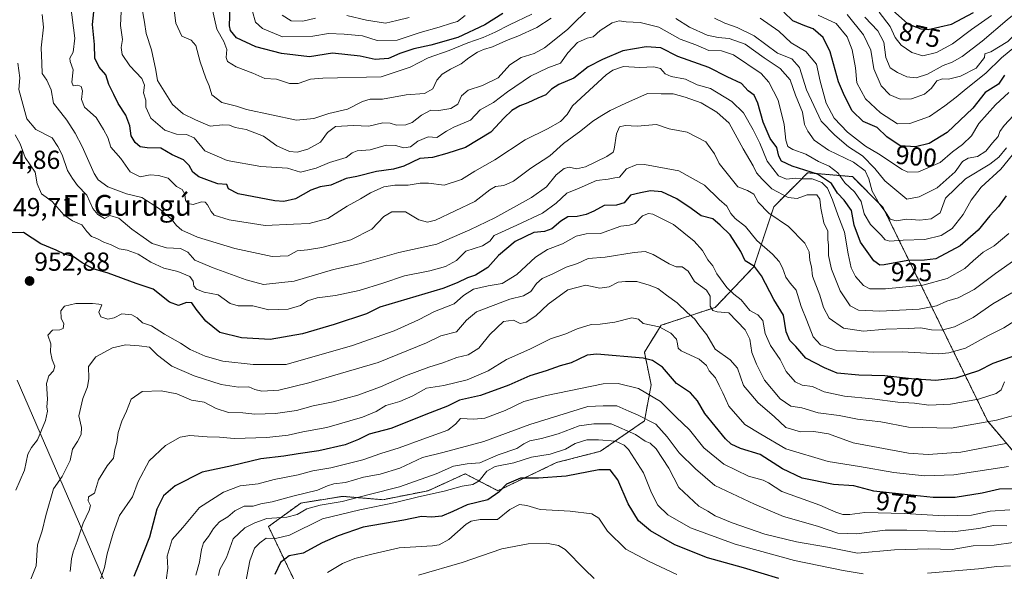
# Model space of a CAD drawing. Units: metres. Extents: x 624504 to 627958, y 4729554 to 4731929.
# Drawn here: x 626622 to 627001, y 4730846 to 4731058 of the extents above; entities that cross this region are included whole.
import ezdxf
from ezdxf.enums import TextEntityAlignment as Align

# ---------------------------------------------------------------- set-up
doc = ezdxf.new("R2010")
doc.units = ezdxf.units.M
doc.header["$MEASUREMENT"] = 0
doc.linetypes.add('TRAZOS', pattern=[0.75, 0.5, -0.25])
for name, color, linetype, lineweight in [('Arbolado forestal', 92, 'TRAZOS', 0), ('Arbolado forestal CxS', 92, 'Continuous', 0), ('Carátula', 7, 'Continuous', 5), ('Curva de nivel maestra', 36, 'Continuous', 30), ('Curva de nivel normal', 36, 'Continuous', 0), ('Entidad de ámbito territorial', 19, 'Continuous', 0), ('Entidad de ámbito territorial CxS', 92, 'Continuous', 0), ('Municipio', 9, 'Continuous', 13), ('Municipio CxS', 142, 'Continuous', 0), ('Punto de cota en terreno', 7, 'Continuous', 0), ('Rótulo de curva de nivel directora', 19, 'Continuous', 0), ('Rótulo de punto de cota en terreno', 19, 'Continuous', 0), ('Texto cartográfico', 19, 'Continuous', 0)]:
    doc.layers.add(name, color=color, linetype=linetype, lineweight=lineweight)
doc.styles.add('Arial', font='txt', dxfattribs={"height": 0.2})

# ---------------------------------------------------------------- blocks, each defined once
blk = doc.blocks.new('*U150')
at = {"layer": 'Arbolado forestal CxS', "color": 92, "linetype": 'Continuous', "lineweight": 0}
blk.add_polyline3d([(627013.19, 4730881.65, 974.15), (626994.21, 4730904.03, 959.63), (626954.03, 4730986.21, 914.67), (626942.3, 4730997.97, 917.79), (626925.84, 4730999.37, 926.25), (626925.12, 4730999.44, 926.38), (626921.32, 4730995.62, 931.09), (626912.13, 4730986.39, 938.33), (626904.46, 4730963.33, 949.93), (626889.62, 4730947.7, 959.65), (626868.85, 4730940.81, 969.53), (626862.38, 4730930.44, 974), (626864.98, 4730917.88, 978.39), (626862.38, 4730904.03, 985.47), (626845.49, 4730892.34, 997.36), (626828.6, 4730888.01, 997.09), (626806.09, 4730877.18, 1000.02), (626793.53, 4730883.68, 991.98), (626779.24, 4730877.18, 994.09), (626761.92, 4730873.72, 993.07), (626746.33, 4730875.02, 988.12), (626730.31, 4730872.42, 987.58), (626717.93, 4730863.41, 991.66), (626742.65, 4730811.77, 1012.36)], dxfattribs=at)
blk = doc.blocks.new('5PATER')
at = {"layer": 'Carátula', "linetype": 'Continuous', "lineweight": 5}
h = blk.add_hatch(color=250, dxfattribs=at)
edge = h.paths.add_edge_path()
edge.add_ellipse((0, 0.01), major_axis=(-1.33, -1.34), ratio=0.999422, start_angle=0, end_angle=360)

msp = doc.modelspace()

# ---------------------------------------------------------------- linework, layer by layer
at = {"layer": 'Arbolado forestal', "color": 92, "linetype": 'TRAZOS', "lineweight": 0}
msp.add_polyline3d([(627013.19, 4730881.65, 974.15), (626994.21, 4730904.03, 959.63), (626954.03, 4730986.21, 914.67), (626942.3, 4730997.97, 917.79), (626925.84, 4730999.37, 926.25), (626925.12, 4730999.44, 926.38), (626921.32, 4730995.62, 931.09), (626912.12, 4730986.39, 938.33), (626904.46, 4730963.33, 949.93), (626889.62, 4730947.7, 959.65), (626868.85, 4730940.81, 969.53), (626862.38, 4730930.44, 974), (626864.98, 4730917.88, 978.39), (626862.38, 4730904.03, 985.47), (626845.49, 4730892.34, 997.36), (626828.6, 4730888.01, 997.09), (626806.09, 4730877.18, 1000.02), (626793.53, 4730883.68, 991.98), (626779.24, 4730877.18, 994.09), (626761.92, 4730873.72, 993.07), (626746.33, 4730875.02, 988.12), (626730.31, 4730872.42, 987.58), (626717.93, 4730863.41, 991.66), (626742.65, 4730811.77, 1012.36)], dxfattribs=at)
at = {"layer": 'Arbolado forestal CxS', "color": 92, "linetype": 'Continuous', "lineweight": 0}
msp.add_polyline3d([(626742.65, 4730811.77, 1012.36), (626717.93, 4730863.41, 991.66), (626730.31, 4730872.42, 987.58), (626746.33, 4730875.02, 988.12), (626761.92, 4730873.72, 993.07), (626779.24, 4730877.18, 994.09), (626793.53, 4730883.68, 991.98), (626806.09, 4730877.18, 1000.02), (626828.6, 4730888.01, 997.09), (626845.49, 4730892.34, 997.36), (626862.38, 4730904.03, 985.47), (626864.98, 4730917.88, 978.39), (626862.38, 4730930.44, 974), (626868.85, 4730940.81, 969.53), (626889.62, 4730947.7, 959.65), (626904.46, 4730963.33, 949.93), (626912.12, 4730986.39, 938.33), (626921.32, 4730995.62, 931.09), (626925.12, 4730999.44, 926.38), (626925.84, 4730999.37, 926.25), (626942.3, 4730997.97, 917.79), (626954.03, 4730986.21, 914.67), (626994.21, 4730904.03, 959.63), (627013.19, 4730881.65, 974.15)], dxfattribs=at)
at = {"layer": 'Curva de nivel maestra', "color": 36, "linetype": 'Continuous', "lineweight": 30}
for points in [[(627001.45, 4730990.57, 925), (626998.41, 4730986.51, 925), (626995.12, 4730982.88, 925), (626990.66, 4730977.36, 925), (626983.76, 4730971.34, 925), (626974.33, 4730966.34, 925), (626969.98, 4730965.87, 925), (626963.65, 4730965.78, 925), (626954.48, 4730964.02, 925), (626952.79, 4730963.91, 925), (626950.54, 4730965.59, 925), (626945.36, 4730972.75, 925), (626942.96, 4730979.34, 925), (626941.91, 4730984.89, 925), (626939.17, 4730988.96, 925), (626936.6, 4730991.58, 925), (626934.22, 4730995.27, 925), (626928.86, 4730998.9, 925), (626919.13, 4731001.95, 925), (626915.01, 4731003.93, 925), (626914.05, 4731005.8, 925), (626913.26, 4731009.14, 925), (626910.69, 4731012.66, 925), (626907.97, 4731018.92, 925), (626906.02, 4731026.22, 925), (626904.54, 4731029.24, 925), (626902.22, 4731030.99, 925), (626899.68, 4731033.74, 925), (626894.21, 4731036.36, 925), (626887.16, 4731039.92, 925), (626875.19, 4731044.11, 925), (626868.65, 4731047.56, 925), (626863, 4731047.83, 925), (626854.06, 4731046.3, 925), (626846.27, 4731043.04, 925), (626840.72, 4731040.16, 925), (626835.27, 4731035.9, 925), (626829.48, 4731033.36, 925), (626826.66, 4731031.6, 925), (626824.5, 4731029.39, 925), (626821.45, 4731028.09, 925), (626817.59, 4731026.3, 925), (626814.55, 4731025.17, 925), (626811.47, 4731023.36, 925), (626808.45, 4731020.64, 925), (626803.33, 4731015.06, 925), (626793.62, 4731009.17, 925), (626786.49, 4731006.9, 925), (626780.95, 4731005.38, 925), (626776.05, 4731004.9, 925), (626769.89, 4731002, 925), (626765.9, 4731000.81, 925), (626759.4, 4731000, 925), (626751.92, 4730998.06, 925), (626747.79, 4730997.27, 925), (626741.91, 4730994.72, 925), (626737.73, 4730994.04, 925), (626734.25, 4730992.74, 925), (626728.32, 4730989.39, 925), (626723.78, 4730988.45, 925), (626720.3, 4730988.7, 925), (626706.23, 4730991.35, 925), (626702.59, 4730993.28, 925), (626701.88, 4730994.9, 925), (626698.46, 4730995.15, 925), (626695.27, 4730996.37, 925), (626691.19, 4730997.88, 925), (626688.88, 4730999.65, 925), (626687.5, 4731002.19, 925), (626685.25, 4731004.38, 925), (626680.9, 4731006.36, 925), (626676.5, 4731008.87, 925), (626671.36, 4731009.02, 925), (626668.61, 4731009.47, 925), (626666.67, 4731011.04, 925), (626665.11, 4731013.67, 925), (626664.69, 4731017.56, 925), (626663.11, 4731021.59, 925), (626660.21, 4731026.07, 925), (626658.51, 4731029.54, 925), (626656.54, 4731033.36, 925), (626655.37, 4731037.12, 925), (626652.86, 4731040.05, 925), (626651.13, 4731043.58, 925), (626651.1, 4731048.79, 925), (626650.3, 4731056.53, 925), (626651.22, 4731065.07, 925)], [(626807.92, 4731060.65, 900), (626801.08, 4731056.36, 900), (626790.64, 4731051.54, 900), (626780.33, 4731048.49, 900), (626773.73, 4731047.15, 900), (626768.44, 4731045.3, 900), (626763.99, 4731043.34, 900), (626758.93, 4731043.04, 900), (626753.14, 4731044.3, 900), (626742.55, 4731045.39, 900), (626733.71, 4731044.05, 900), (626722.98, 4731045.28, 900), (626713, 4731047.93, 900), (626705.63, 4731051.35, 900), (626703.38, 4731054.11, 900), (626702.98, 4731055.99, 900), (626703.23, 4731063.58, 900)], [(627000.72, 4731037.03, 900), (626998.44, 4731033.59, 900), (626993.39, 4731030.27, 900), (626988.64, 4731024.25, 900), (626978.71, 4731014.88, 900), (626971.86, 4731010.74, 900), (626966.5, 4731009.46, 900), (626960.7, 4731009.84, 900), (626955.48, 4731013.3, 900), (626951.86, 4731016.86, 900), (626946.5, 4731019.2, 900), (626942.22, 4731023.27, 900), (626939.31, 4731029.02, 900), (626936.99, 4731034.37, 900), (626933.77, 4731046, 900), (626931.09, 4731051.52, 900), (626927.25, 4731054.84, 900), (626924.05, 4731055.91, 900), (626919.48, 4731057.84, 900), (626916.02, 4731061.16, 900)], [(626957.75, 4731062, 875), (626963.66, 4731056.7, 875), (626968.59, 4731054.79, 875), (626971.38, 4731054.58, 875), (626980.38, 4731056.61, 875), (626988.88, 4731061.06, 875)], [(627005.42, 4730929.34, 950), (626996.25, 4730926.12, 950), (626990.76, 4730923.26, 950), (626982.03, 4730920.51, 950), (626974.2, 4730919.58, 950), (626965.07, 4730920.17, 950), (626954.76, 4730921.37, 950), (626944.78, 4730921.66, 950), (626936.52, 4730922.4, 950), (626931.55, 4730924.48, 950), (626924.36, 4730928.22, 950), (626920.57, 4730932.63, 950), (626918.24, 4730934.94, 950), (626916.9, 4730938.27, 950), (626915.81, 4730944.7, 950), (626912.18, 4730950.72, 950), (626907.44, 4730959.76, 950), (626904.66, 4730963.35, 950), (626901.13, 4730965.56, 950), (626899.5, 4730969.12, 950), (626895.28, 4730975.54, 950), (626891.51, 4730979.36, 950), (626888.68, 4730981.72, 950), (626884.24, 4730982.94, 950), (626880.36, 4730985.74, 950), (626874.88, 4730989.46, 950), (626869.03, 4730992.14, 950), (626864.69, 4730992.56, 950), (626860.83, 4730991.78, 950), (626857.1, 4730990.79, 950), (626854.59, 4730987.9, 950), (626851.66, 4730987.04, 950), (626846.91, 4730986.86, 950), (626842.91, 4730984.73, 950), (626839.99, 4730983.39, 950), (626836.58, 4730982.69, 950), (626832.97, 4730982.48, 950), (626830.22, 4730980.9, 950), (626826.87, 4730977.84, 950), (626823.93, 4730976.91, 950), (626819.88, 4730976.5, 950), (626812.75, 4730973.01, 950), (626806.28, 4730967.6, 950), (626802.18, 4730962.98, 950), (626797.43, 4730960.06, 950), (626794.35, 4730959.1, 950), (626790.4, 4730957.1, 950), (626784.92, 4730955.01, 950), (626760.66, 4730947.8, 950), (626755.57, 4730945.19, 950), (626743.18, 4730941.13, 950), (626730.96, 4730937.47, 950), (626718.54, 4730935.39, 950), (626707.54, 4730935.92, 950), (626699.24, 4730938, 950), (626693.8, 4730942.36, 950), (626690.13, 4730946.95, 950), (626688.5, 4730949.47, 950), (626686.42, 4730949.59, 950), (626683.35, 4730948.36, 950), (626679.84, 4730949.74, 950), (626673.66, 4730954.66, 950), (626667.08, 4730956.84, 950), (626656.34, 4730960.8, 950), (626650.57, 4730962.52, 950), (626646.3, 4730964.8, 950), (626642.84, 4730967.2, 950), (626639.5, 4730968.2, 950), (626636.32, 4730969.68, 950), (626630.47, 4730972.15, 950), (626623.77, 4730976.46, 950), (626619.24, 4730976.33, 950)], [(627004.71, 4730877.91, 975), (626998.78, 4730877.78, 975), (626992.15, 4730876.18, 975), (626981.77, 4730874.57, 975), (626973.31, 4730874.59, 975), (626961.2, 4730875.87, 975), (626950.5, 4730877.06, 975), (626942.86, 4730879.07, 975), (626935.1, 4730879.6, 975), (626923.04, 4730882.03, 975), (626915.42, 4730885.58, 975), (626906.9, 4730891.05, 975), (626899.31, 4730893.44, 975), (626895.67, 4730895.14, 975), (626893.53, 4730897.11, 975), (626885.58, 4730906.93, 975), (626882.75, 4730911.73, 975), (626880.04, 4730914.8, 975), (626874.69, 4730918.38, 975), (626869.28, 4730924.68, 975), (626865.52, 4730927.25, 975), (626861.85, 4730928.13, 975), (626844.11, 4730929.74, 975), (626840.36, 4730929.31, 975), (626836.99, 4730927.7, 975), (626834.24, 4730926.38, 975), (626830, 4730925.16, 975), (626824.58, 4730923.26, 975), (626818.41, 4730921.38, 975), (626810.33, 4730917.75, 975), (626799.41, 4730913.79, 975), (626791.33, 4730911.95, 975), (626786.66, 4730909.64, 975), (626779.99, 4730907.13, 975), (626764.9, 4730901.17, 975), (626756.63, 4730898.99, 975), (626752.57, 4730896.84, 975), (626747.33, 4730894.87, 975), (626737.33, 4730892.5, 975), (626729.33, 4730891.38, 975), (626723.77, 4730890.52, 975), (626714.92, 4730889.46, 975), (626703.78, 4730886.81, 975), (626692.45, 4730884.31, 975), (626682.11, 4730879.01, 975), (626677.56, 4730875.2, 975), (626675.02, 4730870.04, 975), (626672.19, 4730859.37, 975), (626668.13, 4730848.9, 975), (626666.18, 4730844.13, 975)], [(626914.02, 4730843.39, 1000), (626900.43, 4730847.48, 1000), (626886.67, 4730851.39, 1000), (626874.03, 4730856.42, 1000), (626864.66, 4730861.72, 1000), (626860.13, 4730865.58, 1000), (626856.2, 4730872.2, 1000), (626852.2, 4730881.32, 1000), (626849.19, 4730885.24, 1000), (626844.87, 4730885.25, 1000), (626832.36, 4730882.73, 1000), (626821.74, 4730882, 1000), (626814.73, 4730882.05, 1000), (626809.33, 4730879.73, 1000), (626806.45, 4730876.64, 1000), (626802.26, 4730873.7, 1000), (626794.22, 4730871.74, 1000), (626788.74, 4730869.18, 1000), (626784.55, 4730867.42, 1000), (626780.63, 4730867.02, 1000), (626776.66, 4730867.32, 1000), (626769.91, 4730865.83, 1000), (626754.28, 4730863.13, 1000), (626744.74, 4730859.78, 1000), (626738.55, 4730857.13, 1000), (626731.24, 4730853.16, 1000), (626725.83, 4730852.11, 1000), (626722.54, 4730849.63, 1000), (626720.3, 4730845.01, 1000)]]:
    msp.add_polyline3d(points, dxfattribs=at)
at = {"layer": 'Curva de nivel normal', "color": 36, "linetype": 'Continuous', "lineweight": 0}
for points in [[(627003.79, 4731006.41, 920), (626999.32, 4731000.86, 920), (626991.85, 4730993.89, 920), (626987.9, 4730988.98, 920), (626984.84, 4730983.36, 920), (626980.66, 4730978.03, 920), (626976.46, 4730975.39, 920), (626970.17, 4730973.85, 920), (626961.77, 4730973.49, 920), (626956.75, 4730973.14, 920), (626954.9, 4730973.62, 920), (626953.34, 4730975.46, 920), (626949.22, 4730979.54, 920), (626946.84, 4730983.62, 920), (626945.7, 4730988.4, 920), (626943.15, 4730992.15, 920), (626939.36, 4730995.55, 920), (626936.72, 4730999.38, 920), (626933.39, 4731001.97, 920), (626929.31, 4731003.76, 920), (626924.45, 4731006.56, 920), (626919.46, 4731008.36, 920), (626917.56, 4731009.54, 920), (626916.72, 4731012, 920), (626916.08, 4731018, 920), (626913.84, 4731027.38, 920), (626910.18, 4731034.31, 920), (626907.29, 4731037.58, 920), (626896.65, 4731044.76, 920), (626892.05, 4731046.36, 920), (626887.19, 4731046.44, 920), (626882.13, 4731048.6, 920), (626876.06, 4731050.81, 920), (626867.89, 4731055.39, 920), (626860.79, 4731057.28, 920), (626855.32, 4731057.44, 920), (626852.65, 4731057.85, 920), (626849.98, 4731057.13, 920), (626845.32, 4731054.2, 920), (626842.69, 4731051.69, 920), (626840.43, 4731051.2, 920), (626836.69, 4731049.5, 920), (626832.99, 4731045.58, 920), (626830.12, 4731041.64, 920), (626825.29, 4731039.8, 920), (626818.67, 4731036.6, 920), (626809.8, 4731030.62, 920), (626804.33, 4731026.42, 920), (626799.33, 4731023.63, 920), (626795.54, 4731019.69, 920), (626789.17, 4731016.96, 920), (626786.37, 4731015.4, 920), (626782.66, 4731013.03, 920), (626779.28, 4731013.32, 920), (626775.33, 4731011.65, 920), (626772.55, 4731009.37, 920), (626769.9, 4731009.01, 920), (626766.74, 4731009.98, 920), (626763.09, 4731010.01, 920), (626756.95, 4731008.34, 920), (626751.94, 4731007.84, 920), (626750.07, 4731007.12, 920), (626747.79, 4731005.39, 920), (626741.38, 4731003.46, 920), (626736.23, 4731001.17, 920), (626730.26, 4730999.68, 920), (626725.22, 4731001.26, 920), (626714.99, 4731001.87, 920), (626702.02, 4731004.15, 920), (626693.49, 4731007.95, 920), (626689.32, 4731012.84, 920), (626686.41, 4731014.19, 920), (626682.63, 4731014.29, 920), (626678.06, 4731015.87, 920), (626672.74, 4731020.43, 920), (626670.74, 4731024.67, 920), (626670.78, 4731027.43, 920), (626669.91, 4731030.19, 920), (626670.3, 4731033.09, 920), (626669.29, 4731035.67, 920), (626664.64, 4731040.56, 920), (626661.7, 4731044.93, 920), (626661.3, 4731047.62, 920), (626661.76, 4731050.75, 920), (626660.99, 4731056.14, 920), (626661.72, 4731069.77, 920)], [(627002.39, 4730976.12, 930), (626996.82, 4730971.36, 930), (626992.57, 4730968.89, 930), (626988.7, 4730965.64, 930), (626985.57, 4730962.69, 930), (626978.75, 4730958.79, 930), (626969.42, 4730956.18, 930), (626955.09, 4730954.83, 930), (626949.02, 4730954.78, 930), (626946.55, 4730956.15, 930), (626943.55, 4730959.6, 930), (626941.85, 4730962.9, 930), (626940.7, 4730968.24, 930), (626939.33, 4730976.66, 930), (626936.72, 4730983.22, 930), (626934.72, 4730989.09, 930), (626932.72, 4730993.48, 930), (626930.52, 4730995.66, 930), (626926.81, 4730997.12, 930), (626923.01, 4730997.15, 930), (626920.32, 4730997.36, 930), (626916.96, 4730996.96, 930), (626913.95, 4730998.22, 930), (626909.56, 4731003.94, 930), (626906.74, 4731010.78, 930), (626904.23, 4731016.03, 930), (626900.4, 4731022.48, 930), (626896.03, 4731026.8, 930), (626887.77, 4731031.89, 930), (626882.65, 4731033.26, 930), (626878.17, 4731035.45, 930), (626872.7, 4731036.5, 930), (626870.36, 4731037.5, 930), (626868.62, 4731039.55, 930), (626866.01, 4731040.23, 930), (626860.67, 4731039.9, 930), (626854.4, 4731040.3, 930), (626850.24, 4731038.89, 930), (626847.72, 4731037.09, 930), (626834.79, 4731025.2, 930), (626832.66, 4731021.88, 930), (626830.15, 4731019.19, 930), (626825.08, 4731016.31, 930), (626816.51, 4731012.18, 930), (626804.96, 4731004.47, 930), (626797.2, 4731000.02, 930), (626792.09, 4730996.82, 930), (626785.39, 4730994.72, 930), (626779.42, 4730995.45, 930), (626776.16, 4730995.52, 930), (626771.56, 4730994.66, 930), (626766.48, 4730994.68, 930), (626762.24, 4730993.99, 930), (626757.15, 4730991.8, 930), (626753.29, 4730989.42, 930), (626748.15, 4730986.58, 930), (626740.71, 4730981.84, 930), (626733.53, 4730979.96, 930), (626727.53, 4730979.73, 930), (626716.6, 4730979.13, 930), (626702.8, 4730981.35, 930), (626697.09, 4730983.16, 930), (626695.88, 4730984.57, 930), (626694.46, 4730987.15, 930), (626693.61, 4730988.16, 930), (626692.17, 4730988.22, 930), (626689, 4730987.3, 930), (626686.87, 4730987.66, 930), (626686.01, 4730988.87, 930), (626685.74, 4730991.23, 930), (626684.76, 4730993.03, 930), (626682.53, 4730994.19, 930), (626679.37, 4730997.4, 930), (626675.7, 4730998.35, 930), (626672.47, 4730998.64, 930), (626668.64, 4730997.89, 930), (626664.81, 4730999.76, 930), (626661.22, 4731004.94, 930), (626657.33, 4731009.26, 930), (626656.12, 4731013.03, 930), (626654.55, 4731016.07, 930), (626651.66, 4731020.71, 930), (626647.24, 4731024.74, 930), (626646.05, 4731027.64, 930), (626646.42, 4731030.92, 930), (626645.92, 4731032.61, 930), (626644.59, 4731033.18, 930), (626642.91, 4731032.94, 930), (626642.36, 4731034.34, 930), (626642.92, 4731039.05, 930), (626641.65, 4731042.24, 930), (626641.6, 4731043.54, 930), (626642.91, 4731045.83, 930), (626643.51, 4731051.2, 930), (626641.88, 4731064.23, 930)], [(626669.39, 4731062.35, 915), (626670.32, 4731057.31, 915), (626670.96, 4731053.02, 915), (626672.92, 4731046.74, 915), (626674.59, 4731038.89, 915), (626675.28, 4731034.97, 915), (626680.99, 4731025.68, 915), (626685.12, 4731022.14, 915), (626689.82, 4731019.84, 915), (626695.49, 4731017.35, 915), (626700.25, 4731017.95, 915), (626702.98, 4731017.72, 915), (626705.08, 4731016.82, 915), (626709.34, 4731016.05, 915), (626716.03, 4731013.5, 915), (626721.09, 4731009.85, 915), (626725.96, 4731007.62, 915), (626728.98, 4731007.39, 915), (626732.99, 4731008.56, 915), (626737.97, 4731011.25, 915), (626740.57, 4731014.99, 915), (626743.71, 4731017.2, 915), (626750.54, 4731017.6, 915), (626756.46, 4731017.43, 915), (626761.92, 4731018.6, 915), (626764.66, 4731018.56, 915), (626767.09, 4731017.81, 915), (626770.71, 4731017.94, 915), (626773.09, 4731018.85, 915), (626776.66, 4731021.58, 915), (626780.33, 4731023.47, 915), (626783.33, 4731023.43, 915), (626788.02, 4731024.14, 915), (626790.65, 4731025.82, 915), (626792.15, 4731029.03, 915), (626794.69, 4731031.26, 915), (626800.15, 4731032.98, 915), (626806.14, 4731035.97, 915), (626810.64, 4731040.94, 915), (626814.98, 4731043.75, 915), (626819.96, 4731045.3, 915), (626823.98, 4731047.52, 915), (626832.8, 4731054.5, 915), (626842.04, 4731063.6, 915)], [(626681.69, 4731062.03, 910), (626682.31, 4731056.97, 910), (626684.66, 4731052.01, 910), (626688.16, 4731050.44, 910), (626689.98, 4731048.37, 910), (626691.68, 4731042.16, 910), (626693.85, 4731035.79, 910), (626695.07, 4731032.93, 910), (626696.18, 4731029.49, 910), (626699.95, 4731026.48, 910), (626705.57, 4731025.01, 910), (626709.49, 4731023.83, 910), (626728.71, 4731019.74, 910), (626735.36, 4731020.27, 910), (626741.1, 4731022.27, 910), (626748.33, 4731023.89, 910), (626753.99, 4731026.84, 910), (626756.99, 4731027.8, 910), (626761.78, 4731027.82, 910), (626770.79, 4731029.48, 910), (626777.87, 4731029.89, 910), (626781.02, 4731031.71, 910), (626782.62, 4731035.03, 910), (626784.68, 4731037.36, 910), (626787.87, 4731039.36, 910), (626792, 4731041.4, 910), (626794.96, 4731043.62, 910), (626798.26, 4731045.82, 910), (626800.53, 4731046.9, 910), (626803.98, 4731047.88, 910), (626809.43, 4731050.35, 910), (626813.77, 4731051.97, 910), (626821, 4731055.36, 910), (626826.49, 4731058.91, 910)], [(626819.11, 4731060.43, 905), (626810.54, 4731056.39, 905), (626805.08, 4731053.51, 905), (626800.4, 4731051.54, 905), (626794.49, 4731049.42, 905), (626787.31, 4731046.48, 905), (626779.32, 4731043.7, 905), (626772.33, 4731040.11, 905), (626761.16, 4731036.34, 905), (626738.86, 4731035.84, 905), (626734.04, 4731035.49, 905), (626729.33, 4731033.76, 905), (626726, 4731033.85, 905), (626720.96, 4731035.48, 905), (626716.48, 4731035.71, 905), (626711.96, 4731037.8, 905), (626705.52, 4731040.24, 905), (626702.2, 4731042.25, 905), (626701.6, 4731043.82, 905), (626701.96, 4731046.86, 905), (626700.71, 4731049.88, 905), (626698.13, 4731054.71, 905), (626696.02, 4731063.76, 905)], [(626711.84, 4731061.43, 895), (626712.87, 4731057.36, 895), (626715.57, 4731054.92, 895), (626723.32, 4731051.78, 895), (626734.91, 4731052.02, 895), (626740.99, 4731053.01, 895), (626746.99, 4731052.75, 895), (626754.07, 4731052.16, 895), (626759.7, 4731050.28, 895), (626767.37, 4731050.48, 895), (626776.27, 4731053.41, 895), (626783.49, 4731055.44, 895), (626788.23, 4731057.03, 895), (626790.54, 4731057.57, 895), (626793.49, 4731059.99, 895)], [(627008.31, 4731063.57, 885), (627001.78, 4731058.33, 885), (626992.17, 4731050.03, 885), (626984.49, 4731044.11, 885), (626980.7, 4731042.02, 885), (626977.23, 4731040.68, 885), (626971.21, 4731037.36, 885), (626966.76, 4731035.98, 885), (626963.26, 4731036.37, 885), (626959.69, 4731038.06, 885), (626956.77, 4731039.75, 885), (626955.19, 4731043.82, 885), (626954.41, 4731049.68, 885), (626952.12, 4731053.99, 885), (626947.04, 4731059.26, 885)], [(626995.82, 4731059.91, 880), (626988.03, 4731054.49, 880), (626980.79, 4731048.99, 880), (626974.61, 4731045.65, 880), (626969.42, 4731044.41, 880), (626965.1, 4731045.66, 880), (626961.07, 4731048.51, 880), (626958.76, 4731051.53, 880), (626956.77, 4731055.71, 880), (626952.56, 4731061.16, 880)], [(627005.15, 4730966.26, 935), (626997.35, 4730960.78, 935), (626989.15, 4730954.56, 935), (626982.97, 4730951.3, 935), (626978.64, 4730950.06, 935), (626974.64, 4730948.25, 935), (626967.98, 4730946.96, 935), (626952.86, 4730946.18, 935), (626944.68, 4730946.61, 935), (626941.5, 4730948.24, 935), (626937.58, 4730954.04, 935), (626934.3, 4730962.41, 935), (626933.13, 4730967.64, 935), (626933.16, 4730971.55, 935), (626932.87, 4730973.82, 935), (626932.86, 4730977.03, 935), (626931.39, 4730980.24, 935), (626930.16, 4730985.87, 935), (626929.86, 4730989.24, 935), (626928.6, 4730991.03, 935), (626924.94, 4730991.01, 935), (626921.04, 4730989.61, 935), (626917.63, 4730989.96, 935), (626911.38, 4730993.26, 935), (626907.66, 4730997, 935), (626905.5, 4730999.37, 935), (626904.12, 4731002.09, 935), (626900.33, 4731008.6, 935), (626894.98, 4731018.58, 935), (626890.24, 4731022.79, 935), (626884.18, 4731026.39, 935), (626878.09, 4731028.47, 935), (626873.41, 4731029.8, 935), (626868.76, 4731029.85, 935), (626863.52, 4731029.98, 935), (626855.29, 4731026.28, 935), (626849.26, 4731023.46, 935), (626846.07, 4731021.42, 935), (626842.6, 4731019.35, 935), (626837.99, 4731015.64, 935), (626831.33, 4731010.71, 935), (626825.99, 4731006.01, 935), (626818.76, 4731001.24, 935), (626812.05, 4730996.24, 935), (626808.42, 4730994.62, 935), (626805.1, 4730994.2, 935), (626803.01, 4730992.86, 935), (626797.28, 4730988.36, 935), (626782.13, 4730981.28, 935), (626779, 4730980.46, 935), (626775.75, 4730981.38, 935), (626770.6, 4730984.48, 935), (626765.33, 4730984.42, 935), (626762.23, 4730982.63, 935), (626757.59, 4730977.76, 935), (626749.56, 4730973.71, 935), (626738.39, 4730970.77, 935), (626732.91, 4730969.87, 935), (626729, 4730969.44, 935), (626725.46, 4730967.53, 935), (626719.28, 4730967.25, 935), (626714, 4730968.35, 935), (626704.94, 4730970.35, 935), (626690.68, 4730974.73, 935), (626684.6, 4730977.32, 935), (626682.52, 4730979.19, 935), (626680.68, 4730981.66, 935), (626676.1, 4730985.65, 935), (626669.23, 4730989.95, 935), (626663.36, 4730991.3, 935), (626656.13, 4730994.07, 935), (626652.53, 4730996.8, 935), (626650.95, 4730999.15, 935), (626646.3, 4731009.52, 935), (626643.57, 4731014.65, 935), (626640.44, 4731019.73, 935), (626635.32, 4731026.24, 935), (626634.35, 4731031.35, 935), (626632.79, 4731035.05, 935), (626631, 4731037.69, 935), (626630.79, 4731041.59, 935), (626630.54, 4731047.5, 935), (626631.48, 4731055.5, 935), (626630.92, 4731060.27, 935)], [(626723.13, 4731060.06, 890), (626726.65, 4731057.92, 890), (626731.11, 4731057.78, 890), (626736.02, 4731058.86, 890)], [(626748.08, 4731059.94, 890), (626755.55, 4731058.09, 890), (626762.88, 4731057.01, 890), (626767.19, 4731057.99, 890), (626771.93, 4731059.18, 890)], [(626874.5, 4731058.8, 915), (626879.73, 4731055.44, 915), (626886.45, 4731052.42, 915), (626890.7, 4731051.44, 915), (626895.01, 4731051.14, 915), (626901.12, 4731048.86, 915), (626908.34, 4731043.71, 915), (626914.55, 4731039.59, 915), (626918.42, 4731035.23, 915), (626920.48, 4731029.26, 915), (626923.14, 4731022.79, 915), (626923.88, 4731017.96, 915), (626925.2, 4731015.42, 915), (626927.56, 4731011.93, 915), (626933.11, 4731008.16, 915), (626942.78, 4731003.49, 915), (626947.18, 4731000.23, 915), (626948.69, 4730997.06, 915), (626949.95, 4730992.33, 915), (626952.59, 4730987.63, 915), (626955.17, 4730984.19, 915), (626956.78, 4730981.62, 915), (626959.07, 4730980.98, 915), (626963.29, 4730981.56, 915), (626968.22, 4730981.28, 915), (626972.62, 4730981.69, 915), (626976.04, 4730984.05, 915), (626978.12, 4730989.73, 915), (626985.83, 4730997.06, 915), (626995.1, 4731002.74, 915), (626998.64, 4731005.46, 915), (627001.53, 4731009.03, 915)], [(626889.28, 4731058.91, 910), (626893.28, 4731057, 910), (626897.98, 4731055.38, 910), (626904.62, 4731052.08, 910), (626913.56, 4731045.5, 910), (626919.02, 4731043.3, 910), (626922.04, 4731039.89, 910), (626924.67, 4731031.38, 910), (626930.32, 4731019.36, 910), (626935.58, 4731013.96, 910), (626940.76, 4731009.47, 910), (626946.22, 4731005.92, 910), (626950.88, 4731001.08, 910), (626954.73, 4730996.39, 910), (626963.17, 4730989.36, 910), (626968.01, 4730990.17, 910), (626974.91, 4730993.6, 910), (626981.76, 4730999.8, 910), (626984.61, 4731003.83, 910), (626986.84, 4731005.08, 910), (626990.44, 4731005.73, 910), (626993.54, 4731007.71, 910), (626996.1, 4731011.03, 910), (626998.39, 4731013.36, 910), (626998.94, 4731015.36, 910), (627000.67, 4731017.62, 910), (627004.23, 4731021.42, 910)], [(627002.4, 4731030.35, 905), (626997.31, 4731025.62, 905), (626990.92, 4731018.39, 905), (626988.07, 4731013.7, 905), (626984.58, 4731010.28, 905), (626980.76, 4731007.57, 905), (626976.1, 4731003.41, 905), (626967.76, 4730999.8, 905), (626963.65, 4730999.66, 905), (626961.4, 4731000.7, 905), (626952.36, 4731006.74, 905), (626947.29, 4731009.66, 905), (626940.38, 4731015.12, 905), (626935.25, 4731020.47, 905), (626932.2, 4731026.25, 905), (626929.9, 4731034.69, 905), (626928.54, 4731041.24, 905), (626924.36, 4731046.15, 905), (626918.74, 4731049.39, 905), (626913.99, 4731053.92, 905), (626906.86, 4731058.95, 905)], [(626929.13, 4731060.02, 895), (626936.09, 4731056.8, 895), (626940.34, 4731051.79, 895), (626942.26, 4731046.71, 895), (626943.55, 4731039.83, 895), (626944.06, 4731034, 895), (626947.31, 4731027.85, 895), (626953.16, 4731022.54, 895), (626959.59, 4731018.3, 895), (626964.39, 4731018.46, 895), (626971.93, 4731021.13, 895), (626977.8, 4731025.24, 895), (626982.15, 4731028.48, 895), (626985.97, 4731031.74, 895), (626993.64, 4731037.77, 895), (626999.64, 4731043.6, 895), (627007.64, 4731050.31, 895), (627012.97, 4731053.52, 895), (627017.59, 4731055.32, 895), (627018.6, 4731057.34, 895), (627019.82, 4731059.33, 895)], [(626940.33, 4731060.34, 890), (626946.62, 4731052.5, 890), (626949.41, 4731046.59, 890), (626950.53, 4731039.49, 890), (626953.39, 4731032.89, 890), (626956.71, 4731029.49, 890), (626960.61, 4731027.71, 890), (626964.98, 4731027.88, 890), (626969.98, 4731029.65, 890), (626972.66, 4731031.97, 890), (626974.76, 4731034.82, 890), (626976.93, 4731035.6, 890), (626979.2, 4731035.4, 890), (626983.9, 4731036.59, 890), (626989.92, 4731039.7, 890), (626993.05, 4731043.78, 890), (626993.16, 4731045.21, 890), (626995.57, 4731046.02, 890), (627002.05, 4731049.97, 890), (627008.17, 4731056.14, 890), (627012.68, 4731059.97, 890)], [(627003.64, 4730953.32, 940), (626996.31, 4730949, 940), (626988.71, 4730943.86, 940), (626981.57, 4730940.23, 940), (626976.71, 4730938.98, 940), (626972.65, 4730939.06, 940), (626968.65, 4730939.88, 940), (626963.68, 4730939.61, 940), (626955.1, 4730939.31, 940), (626946.64, 4730938.59, 940), (626938.86, 4730939.72, 940), (626933.43, 4730943.48, 940), (626931.2, 4730947.63, 940), (626929.79, 4730952.36, 940), (626927.03, 4730959.74, 940), (626926.64, 4730963.3, 940), (626925.96, 4730965.7, 940), (626925.7, 4730969.04, 940), (626923.98, 4730972.37, 940), (626917.81, 4730978.8, 940), (626910.18, 4730983.97, 940), (626906.13, 4730988.17, 940), (626904.47, 4730991.18, 940), (626901.99, 4730992.7, 940), (626898.3, 4730994.02, 940), (626891.13, 4731002.99, 940), (626889.38, 4731006.71, 940), (626885.96, 4731011.38, 940), (626878.76, 4731015.01, 940), (626871.86, 4731016.29, 940), (626866.98, 4731017.96, 940), (626859.54, 4731017.43, 940), (626854.98, 4731017.65, 940), (626852.82, 4731017.15, 940), (626851.7, 4731014.37, 940), (626850.78, 4731008.54, 940), (626850.38, 4731007.37, 940), (626847.97, 4731005.65, 940), (626839.8, 4731001.73, 940), (626836.32, 4731000.91, 940), (626833.53, 4731001.59, 940), (626831.52, 4731001.11, 940), (626828.46, 4730998.69, 940), (626824.72, 4730994.03, 940), (626819.03, 4730989.92, 940), (626804.84, 4730982.11, 940), (626795.33, 4730977.54, 940), (626782.66, 4730972.04, 940), (626768.01, 4730968.74, 940), (626752.8, 4730964.45, 940), (626742.95, 4730962.27, 940), (626727.74, 4730957.72, 940), (626716.02, 4730956.5, 940), (626709.38, 4730958.27, 940), (626696.67, 4730962.91, 940), (626689.65, 4730965.8, 940), (626686.88, 4730968.9, 940), (626684.06, 4730970.31, 940), (626678.67, 4730970.61, 940), (626673.22, 4730972.26, 940), (626669.7, 4730974.69, 940), (626665.43, 4730977.82, 940), (626660.46, 4730982.02, 940), (626656.91, 4730983.02, 940), (626654.88, 4730981.84, 940), (626652.35, 4730983.37, 940), (626650.41, 4730985.77, 940), (626648.1, 4730990.79, 940), (626644.57, 4730994.6, 940), (626642.56, 4730997.26, 940), (626640.66, 4731000.35, 940), (626638.64, 4731006.32, 940), (626636.96, 4731009.6, 940), (626634.82, 4731012.83, 940), (626628.47, 4731016.12, 940), (626625.05, 4731020.24, 940), (626621.97, 4731031.49, 940), (626622.4, 4731035.97, 940), (626621.58, 4731041.61, 940)], [(627006.2, 4730943.36, 945), (627000.48, 4730939.78, 945), (626994.39, 4730936.7, 945), (626985.76, 4730932.01, 945), (626979.32, 4730930.15, 945), (626975.49, 4730929.88, 945), (626961.43, 4730930.59, 945), (626950.42, 4730930.42, 945), (626943.86, 4730930.91, 945), (626936.21, 4730931.15, 945), (626930.11, 4730933.24, 945), (626927.28, 4730936.37, 945), (626924.8, 4730942.7, 945), (626922.67, 4730948.04, 945), (626920.65, 4730954.3, 945), (626918.39, 4730957, 945), (626916.71, 4730959.26, 945), (626915.43, 4730962.94, 945), (626914.18, 4730965.39, 945), (626911.6, 4730968.14, 945), (626905.54, 4730973.46, 945), (626901.29, 4730978.83, 945), (626897.29, 4730981.81, 945), (626895.56, 4730983.76, 945), (626894.1, 4730986.66, 945), (626891.14, 4730989.19, 945), (626885.45, 4730994.71, 945), (626875.56, 4731000.18, 945), (626862.36, 4731002.67, 945), (626859.27, 4731002.52, 945), (626855.5, 4731000.97, 945), (626852.77, 4730997.8, 945), (626850.96, 4730997.48, 945), (626848.4, 4730997, 945), (626843.99, 4730996.53, 945), (626837.33, 4730993.56, 945), (626832.6, 4730991.65, 945), (626828.41, 4730987.71, 945), (626823.26, 4730983.94, 945), (626813.41, 4730979.31, 945), (626804.61, 4730975.36, 945), (626802.99, 4730973.12, 945), (626800.17, 4730971.35, 945), (626793.74, 4730969.26, 945), (626790.16, 4730965.76, 945), (626785.94, 4730963.44, 945), (626779.97, 4730961.79, 945), (626770.16, 4730959.87, 945), (626761.9, 4730957.06, 945), (626752.72, 4730954.19, 945), (626743.64, 4730952.24, 945), (626736.6, 4730951.3, 945), (626732.87, 4730950.15, 945), (626730.24, 4730948.47, 945), (626725.46, 4730947, 945), (626718.05, 4730946.75, 945), (626711.92, 4730948.29, 945), (626706.24, 4730948.27, 945), (626703.18, 4730949.21, 945), (626698.52, 4730952.53, 945), (626693.23, 4730953.58, 945), (626690.28, 4730954.65, 945), (626689.19, 4730955.89, 945), (626689.02, 4730957.74, 945), (626687.72, 4730959.51, 945), (626683.05, 4730961.44, 945), (626677.74, 4730962.71, 945), (626672.69, 4730965.12, 945), (626667.84, 4730968.14, 945), (626663.61, 4730969.71, 945), (626660.56, 4730970.2, 945), (626657.48, 4730971.79, 945), (626654.64, 4730972.82, 945), (626651.96, 4730974.2, 945), (626649.94, 4730974.97, 945), (626648.12, 4730976.87, 945), (626646.17, 4730979.44, 945), (626642.6, 4730981.02, 945), (626639.32, 4730983.34, 945), (626634.78, 4730988.45, 945), (626630.71, 4730991.4, 945), (626628.98, 4730995.22, 945), (626628.28, 4730999.68, 945), (626624.46, 4731005.35, 945), (626622.44, 4731010.64, 945), (626620.6, 4731014.01, 945)], [(627000.77, 4730919.09, 955), (626999.5, 4730916, 955), (626997.61, 4730914.57, 955), (626990.77, 4730912.43, 955), (626980.01, 4730910.41, 955), (626971.69, 4730910.08, 955), (626966.18, 4730910.83, 955), (626959.82, 4730911.26, 955), (626949.87, 4730912.52, 955), (626939.22, 4730913.56, 955), (626931.4, 4730915.26, 955), (626926.95, 4730917.32, 955), (626923.06, 4730917.75, 955), (626920.26, 4730919.08, 955), (626916.84, 4730923.01, 955), (626914.51, 4730927.65, 955), (626910.85, 4730933.04, 955), (626908.8, 4730937.7, 955), (626907.84, 4730942.62, 955), (626905.95, 4730944.77, 955), (626902.89, 4730946.49, 955), (626899.51, 4730950.64, 955), (626896.77, 4730952.77, 955), (626894.1, 4730955.35, 955), (626890.16, 4730960.62, 955), (626888.67, 4730963.64, 955), (626886.71, 4730965.96, 955), (626884.65, 4730969.5, 955), (626881.45, 4730973.15, 955), (626873.53, 4730979.57, 955), (626865.63, 4730983.58, 955), (626863.95, 4730983.82, 955), (626861.67, 4730982.88, 955), (626858.81, 4730979.98, 955), (626856.65, 4730979.33, 955), (626853.32, 4730978.96, 955), (626845.48, 4730976.06, 955), (626839.94, 4730975.97, 955), (626836.22, 4730975.12, 955), (626830.94, 4730972.12, 955), (626825.2, 4730969.91, 955), (626820.56, 4730967.01, 955), (626813.33, 4730960.34, 955), (626807.66, 4730956.84, 955), (626802.4, 4730956.02, 955), (626796.65, 4730954.67, 955), (626792.91, 4730952.24, 955), (626789.33, 4730949.06, 955), (626781.66, 4730946.11, 955), (626775.56, 4730942.87, 955), (626766.19, 4730938.64, 955), (626750.15, 4730933, 955), (626724.67, 4730925.7, 955), (626711.98, 4730925.71, 955), (626700.38, 4730926.95, 955), (626693.57, 4730928.9, 955), (626687.77, 4730931.47, 955), (626684.09, 4730933.98, 955), (626677.96, 4730937.4, 955), (626672.9, 4730940.6, 955), (626669.48, 4730941.79, 955), (626667.43, 4730943.71, 955), (626665.4, 4730944.76, 955), (626661.51, 4730945.21, 955), (626658.58, 4730943.61, 955), (626656.15, 4730943.18, 955), (626653.54, 4730944, 955), (626652.7, 4730945.8, 955), (626653.9, 4730948.61, 955), (626652.68, 4730948.95, 955), (626650.32, 4730949.24, 955), (626646.74, 4730949.13, 955), (626643.94, 4730949.2, 955), (626639.55, 4730948.12, 955), (626638.06, 4730946.34, 955), (626638.21, 4730943.58, 955), (626639.31, 4730941.37, 955), (626639.04, 4730939.61, 955), (626637.71, 4730939, 955), (626634.86, 4730938.94, 955), (626633.14, 4730937.06, 955), (626634.25, 4730933.67, 955), (626634.19, 4730930.56, 955), (626634.79, 4730927.49, 955), (626635.86, 4730925.07, 955), (626635.34, 4730923.3, 955), (626633.51, 4730921.37, 955), (626632.56, 4730918.37, 955), (626632.96, 4730912.37, 955), (626632.79, 4730909.46, 955), (626633.02, 4730907.74, 955), (626632.24, 4730904.23, 955), (626629.19, 4730896.81, 955), (626626.82, 4730893.79, 955), (626625.45, 4730891.2, 955), (626624.16, 4730885.14, 955), (626620.83, 4730877.42, 955)], [(626626.37, 4730842.58, 960), (626628.65, 4730848.34, 960), (626629.16, 4730856.37, 960), (626630.96, 4730861.7, 960), (626632.34, 4730867.7, 960), (626635.35, 4730877.85, 960), (626638.61, 4730882.62, 960), (626641.66, 4730888.85, 960), (626642.55, 4730893.15, 960), (626644.48, 4730896.06, 960), (626645.94, 4730898.75, 960), (626646, 4730901.44, 960), (626645.02, 4730905.99, 960), (626646.54, 4730912.7, 960), (626648.38, 4730917.1, 960), (626648.84, 4730920.28, 960), (626648.76, 4730924.96, 960), (626651.59, 4730928.7, 960), (626658, 4730932.11, 960), (626663, 4730933.28, 960), (626668.28, 4730932.84, 960), (626672.14, 4730932.35, 960), (626675.33, 4730929.25, 960), (626680.79, 4730925.13, 960), (626689.32, 4730921.35, 960), (626699.76, 4730918.02, 960), (626706.38, 4730916.99, 960), (626710.42, 4730917.11, 960), (626712.69, 4730916.11, 960), (626715.34, 4730915.46, 960), (626721.87, 4730915.83, 960), (626733.47, 4730918.63, 960), (626745.53, 4730922.24, 960), (626760.11, 4730926.45, 960), (626778.64, 4730934, 960), (626784.13, 4730936.74, 960), (626790.12, 4730938.33, 960), (626794.03, 4730942.77, 960), (626797.84, 4730945.92, 960), (626810.72, 4730950.89, 960), (626815.94, 4730952.11, 960), (626818.72, 4730953.76, 960), (626820.89, 4730956.92, 960), (626823.05, 4730958.76, 960), (626826.99, 4730960.52, 960), (626832.33, 4730963.18, 960), (626836.63, 4730964.52, 960), (626840.71, 4730966.53, 960), (626847.34, 4730967.05, 960), (626858.46, 4730968.82, 960), (626862.64, 4730969.15, 960), (626865.7, 4730967.98, 960), (626871.84, 4730964.45, 960), (626874.6, 4730963.32, 960), (626876.85, 4730963.24, 960), (626879.2, 4730961.56, 960), (626881.67, 4730957.59, 960), (626886.27, 4730954.29, 960), (626887.59, 4730951.98, 960), (626887.66, 4730948.12, 960), (626888.73, 4730946.53, 960), (626890.3, 4730945.97, 960), (626894.88, 4730945.6, 960), (626901.06, 4730939.02, 960), (626902.86, 4730935.51, 960), (626903.61, 4730930.33, 960), (626905.42, 4730925.8, 960), (626908.48, 4730919.74, 960), (626914.59, 4730912.51, 960), (626918.6, 4730909.74, 960), (626922.94, 4730909.07, 960), (626929.17, 4730907.09, 960), (626937.24, 4730906.17, 960), (626944.28, 4730904.67, 960), (626953.24, 4730903.62, 960), (626963.92, 4730901.63, 960), (626980.21, 4730901.26, 960), (626997.66, 4730904.26, 960), (627006.52, 4730906.72, 960)], [(627001.33, 4730895.38, 965), (626983.98, 4730892.04, 965), (626971.38, 4730891.11, 965), (626963.9, 4730891.58, 965), (626942.65, 4730895.54, 965), (626933.08, 4730899.05, 965), (626927.52, 4730899.98, 965), (626922.41, 4730899.83, 965), (626916.78, 4730901.51, 965), (626912.27, 4730905.66, 965), (626906.07, 4730910.97, 965), (626900.42, 4730917.6, 965), (626898.11, 4730924.31, 965), (626895.32, 4730927.46, 965), (626889.56, 4730931.61, 965), (626886.4, 4730937.12, 965), (626883.3, 4730941.02, 965), (626881.77, 4730943.1, 965), (626878.86, 4730945.71, 965), (626875.01, 4730949.48, 965), (626870.88, 4730952.33, 965), (626867.6, 4730954.94, 965), (626864.27, 4730956.22, 965), (626859.53, 4730957.68, 965), (626855.18, 4730957.64, 965), (626852.33, 4730957.37, 965), (626848.84, 4730955.63, 965), (626845.31, 4730955.02, 965), (626839.93, 4730956.21, 965), (626832.96, 4730954.47, 965), (626825.42, 4730948.9, 965), (626820.66, 4730944.46, 965), (626816.99, 4730941.96, 965), (626814.61, 4730941.43, 965), (626812.12, 4730942.76, 965), (626808.28, 4730942.29, 965), (626803.02, 4730937.27, 965), (626798.79, 4730931.98, 965), (626794.69, 4730929.48, 965), (626790.33, 4730928.39, 965), (626784.96, 4730926.37, 965), (626779.55, 4730924.74, 965), (626770.63, 4730921.37, 965), (626760.99, 4730917.1, 965), (626752.27, 4730913.96, 965), (626742.77, 4730911.35, 965), (626735.03, 4730909.82, 965), (626728.71, 4730908.08, 965), (626720.59, 4730906.86, 965), (626712.63, 4730906.57, 965), (626708.07, 4730907.16, 965), (626702.5, 4730907.22, 965), (626697.79, 4730908.82, 965), (626693.23, 4730911.26, 965), (626688.34, 4730911.95, 965), (626682.72, 4730914.4, 965), (626676.64, 4730915.65, 965), (626669.41, 4730915.29, 965), (626665.14, 4730912.44, 965), (626663.34, 4730907.77, 965), (626661.6, 4730903.96, 965), (626660.15, 4730899.52, 965), (626659.59, 4730895.7, 965), (626658.93, 4730893.04, 965), (626658.42, 4730889.7, 965), (626655.9, 4730886.7, 965), (626652.55, 4730881.37, 965), (626651.03, 4730876.2, 965), (626648.71, 4730874.8, 965), (626648.63, 4730873.35, 965), (626649.49, 4730871.5, 965), (626649.02, 4730869.53, 965), (626646.7, 4730864.73, 965), (626644.44, 4730857.8, 965), (626642.82, 4730853.62, 965), (626642.19, 4730851.03, 965), (626641.67, 4730846.17, 965)], [(627002.33, 4730886.49, 970), (626981.31, 4730883.28, 970), (626969.98, 4730882.94, 970), (626958.23, 4730884.16, 970), (626945, 4730886.46, 970), (626933.02, 4730888.36, 970), (626916.68, 4730893.25, 970), (626907.12, 4730898.88, 970), (626901.03, 4730902.61, 970), (626894.84, 4730909.76, 970), (626892.51, 4730914.84, 970), (626891.1, 4730917.59, 970), (626889.66, 4730920.63, 970), (626887.27, 4730923.24, 970), (626886.26, 4730925.3, 970), (626883.45, 4730927.77, 970), (626876.46, 4730930.93, 970), (626875.39, 4730931.96, 970), (626875.12, 4730933.73, 970), (626874.67, 4730935.52, 970), (626872.56, 4730937.78, 970), (626868.03, 4730940.23, 970), (626861.92, 4730941.43, 970), (626860.08, 4730943.14, 970), (626857.59, 4730943.68, 970), (626850.98, 4730942.02, 970), (626845.32, 4730941.28, 970), (626841.88, 4730941.12, 970), (626836.53, 4730939.4, 970), (626832.21, 4730937.51, 970), (626826.34, 4730935.6, 970), (626818.36, 4730931.61, 970), (626809.34, 4730927.59, 970), (626802.33, 4730923.3, 970), (626794.33, 4730919.88, 970), (626785.28, 4730917.65, 970), (626778.59, 4730916.68, 970), (626773.41, 4730913.68, 970), (626768.44, 4730911.44, 970), (626763.07, 4730909.94, 970), (626759.29, 4730907.67, 970), (626754.07, 4730905.5, 970), (626740.33, 4730901.44, 970), (626731.18, 4730899.8, 970), (626725.45, 4730898.58, 970), (626717.29, 4730897.59, 970), (626704.79, 4730897.25, 970), (626699.12, 4730897.76, 970), (626694.3, 4730897.88, 970), (626687.72, 4730898.41, 970), (626683.94, 4730897.77, 970), (626678.28, 4730894.61, 970), (626672.11, 4730888.72, 970), (626667.84, 4730880.68, 970), (626665.6, 4730874.78, 970), (626660.7, 4730867.7, 970), (626658.26, 4730860.82, 970), (626655.91, 4730852.96, 970), (626654.92, 4730847.63, 970), (626652.93, 4730841.99, 970)], [(627002.79, 4730869.85, 980), (626995.28, 4730869.36, 980), (626988.03, 4730867.81, 980), (626977.61, 4730867.54, 980), (626962.31, 4730868.43, 980), (626947.07, 4730868.78, 980), (626941.32, 4730868.09, 980), (626938.63, 4730868.09, 980), (626935.9, 4730868.98, 980), (626929.79, 4730871.63, 980), (626915.18, 4730876.84, 980), (626910.06, 4730880.18, 980), (626907.98, 4730881.3, 980), (626902.44, 4730882.81, 980), (626892.96, 4730887.34, 980), (626885.19, 4730893.73, 980), (626879.73, 4730900.66, 980), (626874.56, 4730905.53, 980), (626868.58, 4730911.48, 980), (626860.17, 4730916.54, 980), (626852.26, 4730918.47, 980), (626846.47, 4730918.3, 980), (626824.78, 4730913.74, 980), (626816.07, 4730911.5, 980), (626808.85, 4730908.02, 980), (626801.1, 4730905.14, 980), (626796.88, 4730904.64, 980), (626791.69, 4730904.96, 980), (626789.77, 4730902.79, 980), (626786.86, 4730900.5, 980), (626777.2, 4730897.04, 980), (626768.16, 4730893.68, 980), (626761.1, 4730891.51, 980), (626754.18, 4730889.07, 980), (626741.94, 4730885.98, 980), (626734.92, 4730884.82, 980), (626729.33, 4730883.32, 980), (626720.06, 4730881.46, 980), (626714, 4730879.83, 980), (626707.1, 4730879, 980), (626700.64, 4730876.68, 980), (626691.46, 4730870.78, 980), (626684.96, 4730863, 980), (626680.85, 4730858.43, 980), (626679.04, 4730851.98, 980), (626679.28, 4730847.45, 980), (626678.6, 4730842.84, 980)], [(627001.64, 4730863.73, 985), (626996.53, 4730863.77, 985), (626990.88, 4730862.66, 985), (626980.87, 4730861.39, 985), (626971.07, 4730861.81, 985), (626963.2, 4730862.02, 985), (626954.87, 4730862.05, 985), (626943.85, 4730860.57, 985), (626936.65, 4730860.84, 985), (626928.95, 4730863.52, 985), (626915.85, 4730867.24, 985), (626904.68, 4730872.06, 985), (626889.44, 4730879.18, 985), (626882.08, 4730885.56, 985), (626875.7, 4730891.78, 985), (626871.15, 4730897.89, 985), (626866.76, 4730902.74, 985), (626859.77, 4730906.36, 985), (626856.35, 4730907.74, 985), (626851.74, 4730909.83, 985), (626846.52, 4730909.84, 985), (626840.66, 4730909.56, 985), (626818.33, 4730902.6, 985), (626800.66, 4730896.17, 985), (626784.88, 4730891.89, 985), (626777.08, 4730889.9, 985), (626768.34, 4730885.89, 985), (626760.86, 4730883.5, 985), (626754.38, 4730882.4, 985), (626747.55, 4730880.28, 985), (626743.05, 4730879.83, 985), (626740.59, 4730879.1, 985), (626736.72, 4730877.33, 985), (626727.26, 4730875.12, 985), (626719.34, 4730872.96, 985), (626714.93, 4730872.08, 985), (626712.04, 4730871.27, 985), (626708.6, 4730871.2, 985), (626705, 4730869.45, 985), (626702.36, 4730867.14, 985), (626699.1, 4730865.21, 985), (626696.76, 4730862.65, 985), (626694.92, 4730859.54, 985), (626692.98, 4730857.08, 985), (626692.13, 4730854.63, 985), (626691.42, 4730849.71, 985), (626689.98, 4730844.71, 985)], [(627004.09, 4730857.29, 990), (626996.76, 4730856.23, 990), (626988.75, 4730855.99, 990), (626980.64, 4730854.56, 990), (626971.65, 4730854.86, 990), (626958.44, 4730854.45, 990), (626944.21, 4730853.18, 990), (626932.77, 4730855.49, 990), (626920.84, 4730857.56, 990), (626908.7, 4730860.42, 990), (626896.05, 4730864.77, 990), (626889.51, 4730867.57, 990), (626886.8, 4730869.26, 990), (626883.25, 4730871.26, 990), (626875.64, 4730878.43, 990), (626871.83, 4730885.88, 990), (626866.86, 4730893.25, 990), (626864.64, 4730895.46, 990), (626862.68, 4730896.3, 990), (626858.98, 4730898.86, 990), (626849.66, 4730902.84, 990), (626842.91, 4730902.87, 990), (626837.33, 4730902.12, 990), (626829.24, 4730899.1, 990), (626822.85, 4730897.22, 990), (626818.32, 4730896.42, 990), (626816.05, 4730895.23, 990), (626813.41, 4730893.36, 990), (626806.12, 4730890.97, 990), (626799.19, 4730887.87, 990), (626794.33, 4730887.53, 990), (626788.99, 4730886.66, 990), (626782.41, 4730883.62, 990), (626768.31, 4730878.62, 990), (626756.62, 4730875.79, 990), (626746.24, 4730873.06, 990), (626737.77, 4730871.66, 990), (626732.72, 4730870.24, 990), (626728.92, 4730868.07, 990), (626724.95, 4730867.05, 990), (626717.29, 4730866.54, 990), (626712.67, 4730864.82, 990), (626708.82, 4730862.92, 990), (626704.32, 4730858.62, 990), (626701.83, 4730851.54, 990), (626699.16, 4730846.91, 990), (626698.71, 4730844.59, 990)], [(626946.4, 4730845.27, 995), (626938.76, 4730846.54, 995), (626920.02, 4730850.31, 995), (626897.21, 4730856.66, 995), (626880.06, 4730862.93, 995), (626871.41, 4730867.95, 995), (626867.58, 4730871.6, 995), (626865.12, 4730876.37, 995), (626862.05, 4730884.1, 995), (626856.28, 4730893, 995), (626854.59, 4730894.73, 995), (626851.23, 4730896.28, 995), (626844.71, 4730896.72, 995), (626840.3, 4730896.78, 995), (626835.74, 4730895.28, 995), (626832.05, 4730893.12, 995), (626826.14, 4730891.3, 995), (626818.95, 4730890.07, 995), (626812.19, 4730887.96, 995), (626805.02, 4730886.55, 995), (626801.79, 4730884.72, 995), (626798.91, 4730880.99, 995), (626796.41, 4730879.57, 995), (626792.3, 4730878.87, 995), (626785.46, 4730877.03, 995), (626775.61, 4730874.79, 995), (626766.75, 4730872.66, 995), (626752.97, 4730869.87, 995), (626738.66, 4730866.36, 995), (626726, 4730860.08, 995), (626720.67, 4730858.81, 995), (626717, 4730858.98, 995), (626714.65, 4730857.12, 995), (626712.6, 4730855.03, 995), (626710.71, 4730850.28, 995), (626708.96, 4730840.84, 995)], [(626874.8, 4730844.99, 1005), (626864.22, 4730849.95, 1005), (626855.26, 4730854.65, 1005), (626848.21, 4730861.59, 1005), (626844.88, 4730866.58, 1005), (626842.19, 4730868.27, 1005), (626833.8, 4730869.35, 1005), (626822.38, 4730869.91, 1005), (626817.21, 4730871.44, 1005), (626814.38, 4730871.91, 1005), (626810.66, 4730869.96, 1005), (626805.99, 4730866.12, 1005), (626799.33, 4730866.13, 1005), (626795.81, 4730865.51, 1005), (626793.94, 4730864.33, 1005), (626787.19, 4730858.45, 1005), (626783.54, 4730856.39, 1005), (626780.9, 4730855.99, 1005), (626768.11, 4730855.16, 1005), (626758.16, 4730852.87, 1005), (626751.08, 4730851.15, 1005), (626746.3, 4730849.21, 1005), (626740.66, 4730845.74, 1005)], [(626843.04, 4730843.44, 1010), (626839.44, 4730846.87, 1010), (626831.9, 4730854.59, 1010), (626829.36, 4730856.05, 1010), (626824.73, 4730856.97, 1010), (626817.69, 4730856.76, 1010), (626807.54, 4730854.83, 1010), (626792.32, 4730849.61, 1010), (626775.56, 4730844.67, 1010)], [(627003.12, 4730848.31, 995), (626997.87, 4730848.02, 995), (626990.73, 4730847.14, 995), (626971.11, 4730845.48, 995)]]:
    msp.add_polyline3d(points, dxfattribs=at)
at = {"layer": 'Entidad de ámbito territorial', "color": 19, "linetype": 'Continuous', "lineweight": 0}
msp.add_polyline3d([(626657.05, 4730837.25, 972.39), (626621.31, 4730919.7, 949.71)], dxfattribs=at)
at = {"layer": 'Entidad de ámbito territorial CxS', "color": 92, "linetype": 'Continuous', "lineweight": 0}
msp.add_polyline3d([(626621.31, 4730919.7, 949.71), (626657.05, 4730837.25, 972.39)], dxfattribs=at)
msp.add_polyline3d([(626621.31, 4730919.7, 949.71), (626657.05, 4730837.25, 972.39)], dxfattribs=at)
at = {"layer": 'Municipio', "color": 9, "linetype": 'Continuous', "lineweight": 13}
msp.add_polyline3d([(626657.05, 4730837.25, 972.39), (626621.31, 4730919.7, 949.71)], dxfattribs=at)
msp.add_polyline3d([(626657.05, 4730837.25, 972.39), (626621.31, 4730919.7, 949.71)], dxfattribs=at)
at = {"layer": 'Municipio CxS', "color": 142, "linetype": 'Continuous', "lineweight": 0}
for points in [[(626657.05, 4730837.25, 972.39), (626621.31, 4730919.7, 949.71)], [(626621.31, 4730919.7, 949.71), (626657.05, 4730837.25, 972.39)], [(626657.05, 4730837.25, 972.39), (626621.31, 4730919.7, 949.71)], [(626621.31, 4730919.7, 949.71), (626657.05, 4730837.25, 972.39)]]:
    msp.add_polyline3d(points, dxfattribs=at)

# ---------------------------------------------------------------- block references
at = {"layer": 'Arbolado forestal CxS', "color": 92, "linetype": 'Continuous', "lineweight": 0}
msp.add_blockref('*U150', (0, 0), dxfattribs=at)
at = {"layer": 'Punto de cota en terreno', "linetype": 'Continuous', "lineweight": 0}
msp.add_blockref('5PATER', (626626.12, 4730957.83, 952.88), dxfattribs=at)

# ---------------------------------------------------------------- texts
at = {"layer": 'Rótulo de curva de nivel directora', "color": 19, "linetype": 'Continuous', "lineweight": 0, "style": 'Arial'}
for s, rotation, p in [('875', -12.6184, (626968.26, 4731052.47)), ('900', -5.2258, (626966.87, 4731005.74)), ('925', 0.1811, (626965.04, 4730961.25)), ('950', -3.9144, (626961.83, 4730917.26)), ('975', -6.346, (626959.34, 4730872.53))]:
    msp.add_text(s, height=7, rotation=rotation, dxfattribs=at).set_placement(p, align=Align.MIDDLE_CENTER)
at = {"layer": 'Rótulo de punto de cota en terreno', "color": 19, "linetype": 'Continuous', "lineweight": 0, "style": 'Arial'}
for s, p in [('954,86', (626608.76, 4730998.76)), ('949,71', (626614.42, 4730980.57)), ('952,88', (626627.88, 4730959.59))]:
    msp.add_text(s, height=7, dxfattribs=at).set_placement(p, align=Align.BOTTOM_LEFT)
at = {"layer": 'Texto cartográfico', "color": 19, "linetype": 'Continuous', "lineweight": 0, "style": 'Arial'}
msp.add_text('El Gurugú', height=8, dxfattribs=at).set_placement((626663.66, 4730986.91), align=Align.MIDDLE_CENTER)

doc.saveas('drawing.dxf')
